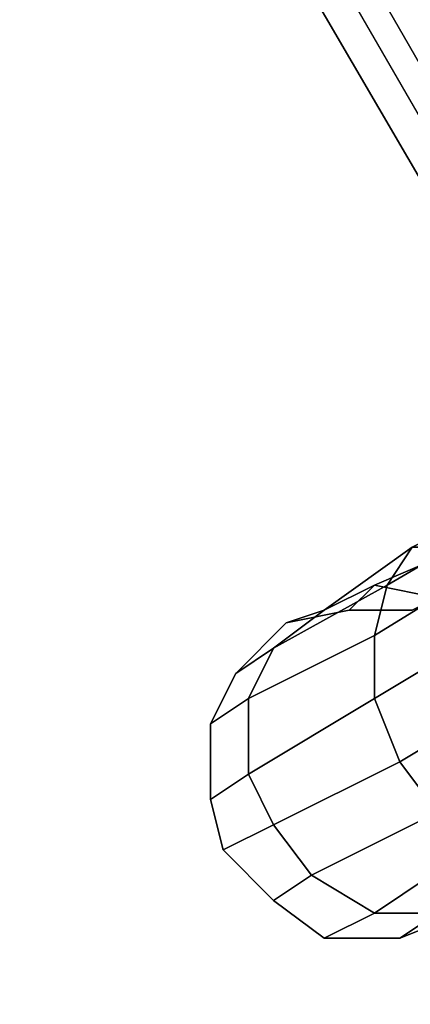
# Model space of a CAD drawing. Extents: x 4244 to 4831, y 8335 to 8791.
# Drawn here: x 4363 to 4370, y 8510 to 8527 of the extents above; entities that cross this region are included whole.
import ezdxf

# ---------------------------------------------------------------- set-up
doc = ezdxf.new("R2010")
doc.units = 0
doc.header["$MEASUREMENT"] = 0
doc.linetypes.add('ACAD_ISO02W100', pattern=[15, 12, -3])
doc.layers.add('001Equipment', color=5, linetype='CONTINUOUS')
doc.layers.add('002Fall Zone', color=6, linetype='ACAD_ISO02W100')

# ---------------------------------------------------------------- blocks, each defined once
blk = doc.blocks.new('*U72')
at = {"layer": '002Fall Zone'}
blk.add_lwpolyline([(30, -67), (-30, -67), (-30, 67), (30, 67)], close=True, dxfattribs=at)
blk = doc.blocks.new('*U73')
at = {"layer": '002Fall Zone', "color": 0, "linetype": 'ByBlock', "lineweight": -2, "rotation": 120}
blk.add_blockref('*U72', (6390.385, 8617.726), dxfattribs=at)
blk = doc.blocks.new('A$C6016131B')
at = {"layer": '001Equipment'}
for points in [[(-82.864, -27.143), (-92.631, -9.829), (-93.297, -10.273), (-94.85, -11.161), (-96.182, -11.827), (-97.07, -12.493), (-87.081, -29.585), (-86.193, -29.141), (-84.862, -28.253), (-83.53, -27.587)], [(-84.862, -28.253), (-83.53, -27.587), (-93.297, -10.273), (-94.85, -11.161), (-96.182, -11.827), (-86.193, -29.141)], [(-86.193, -29.141), (-87.081, -29.585), (-97.07, -12.493), (-96.182, -11.827), (-94.85, -11.161), (-84.862, -28.253)], [(-97.07, -12.493), (-96.182, -11.827), (-86.193, -29.141), (-87.081, -29.585), (-97.07, -12.493)], [(-86.193, -29.141), (-96.182, -11.827)]]:
    blk.add_lwpolyline(points, close=True, dxfattribs=at)
for points in [[(-97.07, -12.493), (-87.081, -29.585)], [(-83.53, -27.587), (-84.862, -28.253), (-86.193, -29.141), (-87.081, -29.585), (-97.07, -12.493)]]:
    blk.add_lwpolyline(points, dxfattribs=at)
at = {"layer": '001Equipment', "flags": 128}
for points in [[(-86.193, -33.136), (-85.75, -32.692), (-88.413, -34.024), (-88.857, -34.69)], [(-88.857, -34.69), (-88.413, -34.024), (-85.75, -32.692), (-86.193, -33.136)], [(-86.193, -33.802), (-86.193, -33.136), (-88.857, -34.69), (-89.079, -35.578)], [(-89.079, -35.578), (-88.857, -34.69), (-86.193, -33.136), (-86.193, -33.802)], [(-85.75, -34.69), (-86.193, -33.802), (-89.079, -35.578), (-89.079, -36.688)], [(-89.079, -36.688), (-89.079, -35.578), (-86.193, -33.802), (-85.75, -34.69)], [(-88.857, -34.69), (-88.413, -34.024), (-89.967, -35.134), (-90.855, -35.8)], [(-90.855, -35.8), (-89.967, -35.134), (-88.413, -34.024), (-88.857, -34.69)], [(-88.413, -34.024), (-87.525, -34.024), (-89.079, -34.69), (-89.967, -35.134)], [(-89.967, -35.134), (-89.079, -34.69), (-87.525, -34.024), (-88.413, -34.024)], [(-87.525, -34.024), (-86.637, -34.024), (-87.969, -34.912), (-89.079, -34.69)], [(-89.079, -34.69), (-87.969, -34.912), (-86.637, -34.024), (-87.525, -34.024)], [(-89.079, -35.578), (-88.857, -34.69), (-90.855, -35.8), (-91.299, -36.688)], [(-91.299, -36.688), (-90.855, -35.8), (-88.857, -34.69), (-89.079, -35.578)], [(-89.967, -35.134), (-89.079, -34.69), (-89.523, -35.134), (-90.633, -35.356)], [(-90.633, -35.356), (-89.523, -35.134), (-89.079, -34.69), (-89.967, -35.134)], [(-89.079, -34.69), (-87.969, -34.912), (-88.413, -35.134), (-89.523, -35.134)], [(-89.523, -35.134), (-88.413, -35.134), (-87.969, -34.912), (-89.079, -34.69)], [(-85.306, -35.8), (-85.75, -34.69), (-89.079, -36.688), (-88.635, -37.798)], [(-88.635, -37.798), (-89.079, -36.688), (-85.75, -34.69), (-85.306, -35.8)], [(-90.855, -35.8), (-89.967, -35.134), (-90.633, -35.356), (-91.521, -36.244)], [(-91.521, -36.244), (-90.633, -35.356), (-89.967, -35.134), (-90.855, -35.8)], [(-89.079, -36.688), (-89.079, -35.578), (-91.299, -36.688), (-91.299, -38.02)], [(-91.299, -38.02), (-91.299, -36.688), (-89.079, -35.578), (-89.079, -36.688)], [(-91.299, -36.688), (-90.855, -35.8), (-91.521, -36.244), (-91.965, -37.132)], [(-91.965, -37.132), (-91.521, -36.244), (-90.855, -35.8), (-91.299, -36.688)], [(-84.64, -36.688), (-85.306, -35.8), (-88.635, -37.798), (-87.969, -38.686)], [(-87.969, -38.686), (-88.635, -37.798), (-85.306, -35.8), (-84.64, -36.688)], [(-91.299, -38.02), (-91.299, -36.688), (-91.965, -37.132), (-91.965, -38.464)], [(-91.965, -38.464), (-91.965, -37.132), (-91.299, -36.688), (-91.299, -38.02)], [(-88.635, -37.798), (-89.079, -36.688), (-91.299, -38.02), (-90.855, -38.908)], [(-90.855, -38.908), (-91.299, -38.02), (-89.079, -36.688), (-88.635, -37.798)], [(-87.969, -38.686), (-88.635, -37.798), (-90.855, -38.908), (-90.189, -39.795)], [(-90.189, -39.795), (-90.855, -38.908), (-88.635, -37.798), (-87.969, -38.686)], [(-90.855, -38.908), (-91.299, -38.02), (-91.965, -38.464), (-91.743, -39.351)], [(-91.743, -39.351), (-91.965, -38.464), (-91.299, -38.02), (-90.855, -38.908)], [(-87.081, -39.129), (-87.969, -38.686), (-90.189, -39.795), (-89.079, -40.461)], [(-89.079, -40.461), (-90.189, -39.795), (-87.969, -38.686), (-87.081, -39.129)], [(-90.189, -39.795), (-90.855, -38.908), (-91.743, -39.351), (-90.855, -40.239)], [(-90.855, -40.239), (-91.743, -39.351), (-90.855, -38.908), (-90.189, -39.795)], [(-86.193, -39.351), (-87.081, -39.129), (-89.079, -40.461), (-87.969, -40.461)], [(-87.969, -40.461), (-89.079, -40.461), (-87.081, -39.129), (-86.193, -39.351)], [(-89.079, -40.461), (-90.189, -39.795), (-90.855, -40.239), (-89.967, -40.905)], [(-89.967, -40.905), (-90.855, -40.239), (-90.189, -39.795), (-89.079, -40.461)], [(-87.081, -40.239), (-87.969, -40.461), (-88.635, -40.905), (-87.525, -40.461)], [(-87.525, -40.461), (-88.635, -40.905), (-87.969, -40.461), (-87.081, -40.239)], [(-87.969, -40.461), (-89.079, -40.461), (-89.967, -40.905), (-88.635, -40.905)], [(-88.635, -40.905), (-89.967, -40.905), (-89.079, -40.461), (-87.969, -40.461)]]:
    blk.add_lwpolyline(points, close=True, dxfattribs=at)
at = {"layer": '002Fall Zone'}
blk.add_blockref('*U73', (-6531.058, -8687.444), dxfattribs=at)
blk = doc.blocks.new('A$C2A657DCE')
at = {"layer": '002Fall Zone'}
blk.add_blockref('A$C6016131B', (213.882, 217.128), dxfattribs=at)

msp = doc.modelspace()

# ---------------------------------------------------------------- block references
at = {"layer": '002Fall Zone'}
msp.add_blockref('A$C2A657DCE', (4244.456, 8334.504), dxfattribs=at)

doc.saveas('drawing.dxf')
